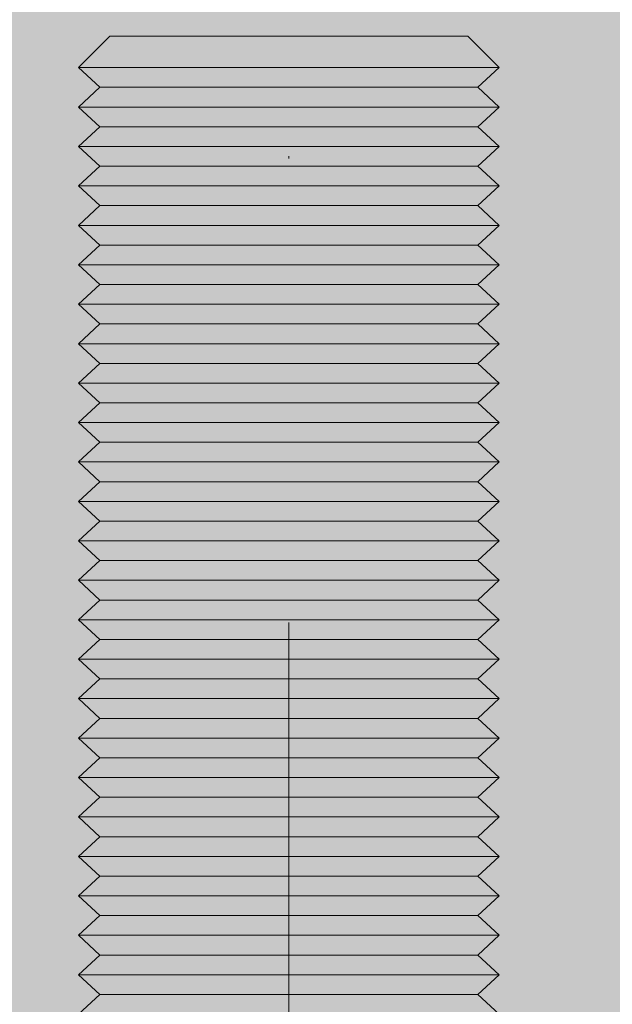
# Model space of a CAD drawing. Units: millimetres. Extents: x -10359 to 4498, y 11659 to 30190.
# Drawn here: x -9353 to -9330, y 18356 to 18394 of the extents above; entities that cross this region are included whole.
import ezdxf

# ---------------------------------------------------------------- set-up
doc = ezdxf.new("R2010")
doc.units = ezdxf.units.MM
doc.header["$MEASUREMENT"] = 0
doc.linetypes.add('Dot & Dashed', pattern=[67.027776, 31.75, -17.638889, 0, -17.638887])
doc.layers.add('2D Drafting - General_Pen_No__161', color=7, linetype='Continuous', lineweight=13, true_color=0x6a6a6a)
doc.layers.add('Interior - Furniture', color=7, linetype='Continuous')
doc.layers.add('Interior - Furniture _Pen_No__20', color=1, linetype='Continuous', lineweight=0)

# ---------------------------------------------------------------- blocks, each defined once
blk = doc.blocks.new('V10 Bolt Object[3]', base_point=(-9342.554, 18306.998))
at = {"layer": 'Interior - Furniture _Pen_No__20', "color": 1, "linetype": 'Dot & Dashed', "lineweight": 0}
blk.add_line((-9342.554, 18271.818), (-9342.554, 18417.998), dxfattribs=at)
at = {"layer": 'Interior - Furniture _Pen_No__20', "color": 1, "linetype": 'Continuous', "lineweight": 0}
for p, q in [((-9349.354, 18392.998), (-9350.554, 18391.798)), ((-9349.251, 18392.998), (-9349.354, 18392.998)), ((-9348.944, 18392.998), (-9349.251, 18392.998)), ((-9348.443, 18392.998), (-9348.944, 18392.998)), ((-9347.763, 18392.998), (-9348.443, 18392.998)), ((-9346.925, 18392.998), (-9347.763, 18392.998)), ((-9345.954, 18392.998), (-9346.925, 18392.998)), ((-9344.88, 18392.998), (-9345.954, 18392.998)), ((-9343.735, 18392.998), (-9344.88, 18392.998)), ((-9342.554, 18392.998), (-9343.735, 18392.998)), ((-9341.373, 18392.998), (-9342.554, 18392.998)), ((-9340.228, 18392.998), (-9341.373, 18392.998)), ((-9339.154, 18392.998), (-9340.228, 18392.998)), ((-9338.183, 18392.998), (-9339.154, 18392.998)), ((-9337.345, 18392.998), (-9338.183, 18392.998)), ((-9336.665, 18392.998), (-9337.345, 18392.998)), ((-9336.164, 18392.998), (-9336.665, 18392.998)), ((-9335.858, 18392.998), (-9336.164, 18392.998)), ((-9335.754, 18392.998), (-9335.858, 18392.998)), ((-9335.754, 18392.998), (-9334.554, 18391.798)), ((-9350.433, 18391.798), (-9350.554, 18391.798)), ((-9350.554, 18391.798), (-9349.742, 18391.048)), ((-9350.072, 18391.798), (-9350.433, 18391.798)), ((-9349.482, 18391.798), (-9350.072, 18391.798)), ((-9348.683, 18391.798), (-9349.482, 18391.798)), ((-9347.697, 18391.798), (-9348.683, 18391.798)), ((-9346.554, 18391.798), (-9347.697, 18391.798)), ((-9345.29, 18391.798), (-9346.554, 18391.798)), ((-9343.943, 18391.798), (-9345.29, 18391.798)), ((-9342.554, 18391.798), (-9343.943, 18391.798)), ((-9341.165, 18391.798), (-9342.554, 18391.798)), ((-9339.818, 18391.798), (-9341.165, 18391.798)), ((-9338.554, 18391.798), (-9339.818, 18391.798)), ((-9337.412, 18391.798), (-9338.554, 18391.798)), ((-9336.426, 18391.798), (-9337.412, 18391.798)), ((-9335.626, 18391.798), (-9336.426, 18391.798)), ((-9335.037, 18391.798), (-9335.626, 18391.798)), ((-9334.554, 18391.798), (-9335.366, 18391.048)), ((-9334.676, 18391.798), (-9335.037, 18391.798)), ((-9334.554, 18391.798), (-9334.676, 18391.798)), ((-9349.742, 18391.048), (-9350.554, 18390.298)), ((-9349.633, 18391.048), (-9349.742, 18391.048)), ((-9349.309, 18391.048), (-9349.633, 18391.048)), ((-9348.779, 18391.048), (-9349.309, 18391.048)), ((-9348.061, 18391.048), (-9348.779, 18391.048)), ((-9347.175, 18391.048), (-9348.061, 18391.048)), ((-9346.148, 18391.048), (-9347.175, 18391.048)), ((-9345.013, 18391.048), (-9346.148, 18391.048)), ((-9343.802, 18391.048), (-9345.013, 18391.048)), ((-9342.554, 18391.048), (-9343.802, 18391.048)), ((-9341.306, 18391.048), (-9342.554, 18391.048)), ((-9340.096, 18391.048), (-9341.306, 18391.048)), ((-9338.96, 18391.048), (-9340.096, 18391.048)), ((-9337.934, 18391.048), (-9338.96, 18391.048)), ((-9337.048, 18391.048), (-9337.934, 18391.048)), ((-9336.329, 18391.048), (-9337.048, 18391.048)), ((-9335.8, 18391.048), (-9336.329, 18391.048)), ((-9335.475, 18391.048), (-9335.8, 18391.048)), ((-9335.366, 18391.048), (-9335.475, 18391.048)), ((-9335.366, 18391.048), (-9334.554, 18390.298)), ((-9350.433, 18390.298), (-9350.554, 18390.298)), ((-9350.554, 18390.298), (-9349.742, 18389.548)), ((-9350.072, 18390.298), (-9350.433, 18390.298)), ((-9349.482, 18390.298), (-9350.072, 18390.298)), ((-9348.683, 18390.298), (-9349.482, 18390.298)), ((-9347.697, 18390.298), (-9348.683, 18390.298)), ((-9346.554, 18390.298), (-9347.697, 18390.298)), ((-9345.29, 18390.298), (-9346.554, 18390.298)), ((-9343.943, 18390.298), (-9345.29, 18390.298)), ((-9342.554, 18390.298), (-9343.943, 18390.298)), ((-9341.165, 18390.298), (-9342.554, 18390.298)), ((-9339.818, 18390.298), (-9341.165, 18390.298)), ((-9338.554, 18390.298), (-9339.818, 18390.298)), ((-9337.412, 18390.298), (-9338.554, 18390.298)), ((-9336.426, 18390.298), (-9337.412, 18390.298)), ((-9335.626, 18390.298), (-9336.426, 18390.298)), ((-9335.037, 18390.298), (-9335.626, 18390.298)), ((-9334.554, 18390.298), (-9335.366, 18389.548)), ((-9334.676, 18390.298), (-9335.037, 18390.298)), ((-9334.554, 18390.298), (-9334.676, 18390.298)), ((-9349.742, 18389.548), (-9350.554, 18388.798)), ((-9349.633, 18389.548), (-9349.742, 18389.548)), ((-9349.309, 18389.548), (-9349.633, 18389.548)), ((-9348.779, 18389.548), (-9349.309, 18389.548)), ((-9348.061, 18389.548), (-9348.779, 18389.548)), ((-9347.175, 18389.548), (-9348.061, 18389.548)), ((-9346.148, 18389.548), (-9347.175, 18389.548)), ((-9345.013, 18389.548), (-9346.148, 18389.548)), ((-9343.802, 18389.548), (-9345.013, 18389.548)), ((-9342.554, 18389.548), (-9343.802, 18389.548)), ((-9341.306, 18389.548), (-9342.554, 18389.548)), ((-9340.096, 18389.548), (-9341.306, 18389.548)), ((-9338.96, 18389.548), (-9340.096, 18389.548)), ((-9337.934, 18389.548), (-9338.96, 18389.548)), ((-9337.048, 18389.548), (-9337.934, 18389.548)), ((-9336.329, 18389.548), (-9337.048, 18389.548)), ((-9335.8, 18389.548), (-9336.329, 18389.548)), ((-9335.475, 18389.548), (-9335.8, 18389.548)), ((-9335.366, 18389.548), (-9335.475, 18389.548)), ((-9335.366, 18389.548), (-9334.554, 18388.798)), ((-9350.433, 18388.798), (-9350.554, 18388.798)), ((-9350.554, 18388.798), (-9349.742, 18388.048)), ((-9350.072, 18388.798), (-9350.433, 18388.798)), ((-9349.482, 18388.798), (-9350.072, 18388.798)), ((-9348.683, 18388.798), (-9349.482, 18388.798)), ((-9347.697, 18388.798), (-9348.683, 18388.798)), ((-9346.554, 18388.798), (-9347.697, 18388.798)), ((-9345.29, 18388.798), (-9346.554, 18388.798)), ((-9343.943, 18388.798), (-9345.29, 18388.798)), ((-9342.554, 18388.798), (-9343.943, 18388.798)), ((-9341.165, 18388.798), (-9342.554, 18388.798)), ((-9339.818, 18388.798), (-9341.165, 18388.798)), ((-9338.554, 18388.798), (-9339.818, 18388.798)), ((-9337.412, 18388.798), (-9338.554, 18388.798)), ((-9336.426, 18388.798), (-9337.412, 18388.798)), ((-9335.626, 18388.798), (-9336.426, 18388.798)), ((-9335.037, 18388.798), (-9335.626, 18388.798)), ((-9334.554, 18388.798), (-9335.366, 18388.048)), ((-9334.676, 18388.798), (-9335.037, 18388.798)), ((-9334.554, 18388.798), (-9334.676, 18388.798)), ((-9349.742, 18388.048), (-9350.554, 18387.298)), ((-9349.633, 18388.048), (-9349.742, 18388.048)), ((-9349.309, 18388.048), (-9349.633, 18388.048)), ((-9348.779, 18388.048), (-9349.309, 18388.048)), ((-9348.061, 18388.048), (-9348.779, 18388.048)), ((-9347.175, 18388.048), (-9348.061, 18388.048)), ((-9346.148, 18388.048), (-9347.175, 18388.048)), ((-9345.013, 18388.048), (-9346.148, 18388.048)), ((-9343.802, 18388.048), (-9345.013, 18388.048)), ((-9342.554, 18388.048), (-9343.802, 18388.048)), ((-9341.306, 18388.048), (-9342.554, 18388.048)), ((-9340.096, 18388.048), (-9341.306, 18388.048)), ((-9338.96, 18388.048), (-9340.096, 18388.048)), ((-9337.934, 18388.048), (-9338.96, 18388.048)), ((-9337.048, 18388.048), (-9337.934, 18388.048)), ((-9336.329, 18388.048), (-9337.048, 18388.048)), ((-9335.8, 18388.048), (-9336.329, 18388.048)), ((-9335.475, 18388.048), (-9335.8, 18388.048)), ((-9335.366, 18388.048), (-9335.475, 18388.048)), ((-9335.366, 18388.048), (-9334.554, 18387.298)), ((-9350.433, 18387.298), (-9350.554, 18387.298)), ((-9350.554, 18387.298), (-9349.742, 18386.548)), ((-9350.072, 18387.298), (-9350.433, 18387.298)), ((-9349.482, 18387.298), (-9350.072, 18387.298)), ((-9348.683, 18387.298), (-9349.482, 18387.298)), ((-9347.697, 18387.298), (-9348.683, 18387.298)), ((-9346.554, 18387.298), (-9347.697, 18387.298)), ((-9345.29, 18387.298), (-9346.554, 18387.298)), ((-9343.943, 18387.298), (-9345.29, 18387.298)), ((-9342.554, 18387.298), (-9343.943, 18387.298)), ((-9341.165, 18387.298), (-9342.554, 18387.298)), ((-9339.818, 18387.298), (-9341.165, 18387.298)), ((-9338.554, 18387.298), (-9339.818, 18387.298)), ((-9337.412, 18387.298), (-9338.554, 18387.298)), ((-9336.426, 18387.298), (-9337.412, 18387.298)), ((-9335.626, 18387.298), (-9336.426, 18387.298)), ((-9335.037, 18387.298), (-9335.626, 18387.298)), ((-9334.554, 18387.298), (-9335.366, 18386.548)), ((-9334.676, 18387.298), (-9335.037, 18387.298)), ((-9334.554, 18387.298), (-9334.676, 18387.298)), ((-9349.742, 18386.548), (-9350.554, 18385.798)), ((-9349.633, 18386.548), (-9349.742, 18386.548)), ((-9349.309, 18386.548), (-9349.633, 18386.548)), ((-9348.779, 18386.548), (-9349.309, 18386.548)), ((-9348.061, 18386.548), (-9348.779, 18386.548)), ((-9347.175, 18386.548), (-9348.061, 18386.548)), ((-9346.148, 18386.548), (-9347.175, 18386.548)), ((-9345.013, 18386.548), (-9346.148, 18386.548)), ((-9343.802, 18386.548), (-9345.013, 18386.548)), ((-9342.554, 18386.548), (-9343.802, 18386.548)), ((-9341.306, 18386.548), (-9342.554, 18386.548)), ((-9340.096, 18386.548), (-9341.306, 18386.548)), ((-9338.96, 18386.548), (-9340.096, 18386.548)), ((-9337.934, 18386.548), (-9338.96, 18386.548)), ((-9337.048, 18386.548), (-9337.934, 18386.548)), ((-9336.329, 18386.548), (-9337.048, 18386.548)), ((-9335.8, 18386.548), (-9336.329, 18386.548)), ((-9335.475, 18386.548), (-9335.8, 18386.548)), ((-9335.366, 18386.548), (-9335.475, 18386.548)), ((-9335.366, 18386.548), (-9334.554, 18385.798)), ((-9350.433, 18385.798), (-9350.554, 18385.798)), ((-9350.554, 18385.798), (-9349.742, 18385.048)), ((-9350.072, 18385.798), (-9350.433, 18385.798)), ((-9349.482, 18385.798), (-9350.072, 18385.798)), ((-9348.683, 18385.798), (-9349.482, 18385.798)), ((-9347.697, 18385.798), (-9348.683, 18385.798)), ((-9346.554, 18385.798), (-9347.697, 18385.798)), ((-9345.29, 18385.798), (-9346.554, 18385.798)), ((-9343.943, 18385.798), (-9345.29, 18385.798)), ((-9342.554, 18385.798), (-9343.943, 18385.798)), ((-9341.165, 18385.798), (-9342.554, 18385.798)), ((-9339.818, 18385.798), (-9341.165, 18385.798)), ((-9338.554, 18385.798), (-9339.818, 18385.798)), ((-9337.412, 18385.798), (-9338.554, 18385.798)), ((-9336.426, 18385.798), (-9337.412, 18385.798)), ((-9335.626, 18385.798), (-9336.426, 18385.798)), ((-9335.037, 18385.798), (-9335.626, 18385.798)), ((-9334.554, 18385.798), (-9335.366, 18385.048)), ((-9334.676, 18385.798), (-9335.037, 18385.798)), ((-9334.554, 18385.798), (-9334.676, 18385.798)), ((-9349.742, 18385.048), (-9350.554, 18384.298)), ((-9349.633, 18385.048), (-9349.742, 18385.048)), ((-9349.309, 18385.048), (-9349.633, 18385.048)), ((-9348.779, 18385.048), (-9349.309, 18385.048)), ((-9348.061, 18385.048), (-9348.779, 18385.048)), ((-9347.175, 18385.048), (-9348.061, 18385.048)), ((-9346.148, 18385.048), (-9347.175, 18385.048)), ((-9345.013, 18385.048), (-9346.148, 18385.048)), ((-9343.802, 18385.048), (-9345.013, 18385.048)), ((-9342.554, 18385.048), (-9343.802, 18385.048)), ((-9341.306, 18385.048), (-9342.554, 18385.048)), ((-9340.096, 18385.048), (-9341.306, 18385.048)), ((-9338.96, 18385.048), (-9340.096, 18385.048)), ((-9337.934, 18385.048), (-9338.96, 18385.048)), ((-9337.048, 18385.048), (-9337.934, 18385.048)), ((-9336.329, 18385.048), (-9337.048, 18385.048)), ((-9335.8, 18385.048), (-9336.329, 18385.048)), ((-9335.475, 18385.048), (-9335.8, 18385.048)), ((-9335.366, 18385.048), (-9335.475, 18385.048)), ((-9335.366, 18385.048), (-9334.554, 18384.298)), ((-9350.433, 18384.298), (-9350.554, 18384.298)), ((-9350.554, 18384.298), (-9349.742, 18383.548)), ((-9350.072, 18384.298), (-9350.433, 18384.298)), ((-9349.482, 18384.298), (-9350.072, 18384.298)), ((-9348.683, 18384.298), (-9349.482, 18384.298)), ((-9347.697, 18384.298), (-9348.683, 18384.298)), ((-9346.554, 18384.298), (-9347.697, 18384.298)), ((-9345.29, 18384.298), (-9346.554, 18384.298)), ((-9343.943, 18384.298), (-9345.29, 18384.298)), ((-9342.554, 18384.298), (-9343.943, 18384.298)), ((-9341.165, 18384.298), (-9342.554, 18384.298)), ((-9339.818, 18384.298), (-9341.165, 18384.298)), ((-9338.554, 18384.298), (-9339.818, 18384.298)), ((-9337.412, 18384.298), (-9338.554, 18384.298)), ((-9336.426, 18384.298), (-9337.412, 18384.298)), ((-9335.626, 18384.298), (-9336.426, 18384.298)), ((-9335.037, 18384.298), (-9335.626, 18384.298)), ((-9334.554, 18384.298), (-9335.366, 18383.548)), ((-9334.676, 18384.298), (-9335.037, 18384.298)), ((-9334.554, 18384.298), (-9334.676, 18384.298)), ((-9349.742, 18383.548), (-9350.554, 18382.798)), ((-9349.633, 18383.548), (-9349.742, 18383.548)), ((-9349.309, 18383.548), (-9349.633, 18383.548)), ((-9348.779, 18383.548), (-9349.309, 18383.548)), ((-9348.061, 18383.548), (-9348.779, 18383.548)), ((-9347.175, 18383.548), (-9348.061, 18383.548)), ((-9346.148, 18383.548), (-9347.175, 18383.548)), ((-9345.013, 18383.548), (-9346.148, 18383.548)), ((-9343.802, 18383.548), (-9345.013, 18383.548)), ((-9342.554, 18383.548), (-9343.802, 18383.548)), ((-9341.306, 18383.548), (-9342.554, 18383.548)), ((-9340.096, 18383.548), (-9341.306, 18383.548)), ((-9338.96, 18383.548), (-9340.096, 18383.548)), ((-9337.934, 18383.548), (-9338.96, 18383.548)), ((-9337.048, 18383.548), (-9337.934, 18383.548)), ((-9336.329, 18383.548), (-9337.048, 18383.548)), ((-9335.8, 18383.548), (-9336.329, 18383.548)), ((-9335.475, 18383.548), (-9335.8, 18383.548)), ((-9335.366, 18383.548), (-9335.475, 18383.548)), ((-9335.366, 18383.548), (-9334.554, 18382.798)), ((-9350.433, 18382.798), (-9350.554, 18382.798)), ((-9350.554, 18382.798), (-9349.742, 18382.048)), ((-9350.072, 18382.798), (-9350.433, 18382.798)), ((-9349.482, 18382.798), (-9350.072, 18382.798)), ((-9348.683, 18382.798), (-9349.482, 18382.798)), ((-9347.697, 18382.798), (-9348.683, 18382.798)), ((-9346.554, 18382.798), (-9347.697, 18382.798)), ((-9345.29, 18382.798), (-9346.554, 18382.798)), ((-9343.943, 18382.798), (-9345.29, 18382.798)), ((-9342.554, 18382.798), (-9343.943, 18382.798)), ((-9341.165, 18382.798), (-9342.554, 18382.798)), ((-9339.818, 18382.798), (-9341.165, 18382.798)), ((-9338.554, 18382.798), (-9339.818, 18382.798)), ((-9337.412, 18382.798), (-9338.554, 18382.798)), ((-9336.426, 18382.798), (-9337.412, 18382.798)), ((-9335.626, 18382.798), (-9336.426, 18382.798)), ((-9335.037, 18382.798), (-9335.626, 18382.798)), ((-9334.554, 18382.798), (-9335.366, 18382.048)), ((-9334.676, 18382.798), (-9335.037, 18382.798)), ((-9334.554, 18382.798), (-9334.676, 18382.798)), ((-9349.742, 18382.048), (-9350.554, 18381.298)), ((-9349.633, 18382.048), (-9349.742, 18382.048)), ((-9349.309, 18382.048), (-9349.633, 18382.048)), ((-9348.779, 18382.048), (-9349.309, 18382.048)), ((-9348.061, 18382.048), (-9348.779, 18382.048)), ((-9347.175, 18382.048), (-9348.061, 18382.048)), ((-9346.148, 18382.048), (-9347.175, 18382.048)), ((-9345.013, 18382.048), (-9346.148, 18382.048)), ((-9343.802, 18382.048), (-9345.013, 18382.048)), ((-9342.554, 18382.048), (-9343.802, 18382.048)), ((-9341.306, 18382.048), (-9342.554, 18382.048)), ((-9340.096, 18382.048), (-9341.306, 18382.048)), ((-9338.96, 18382.048), (-9340.096, 18382.048)), ((-9337.934, 18382.048), (-9338.96, 18382.048)), ((-9337.048, 18382.048), (-9337.934, 18382.048)), ((-9336.329, 18382.048), (-9337.048, 18382.048)), ((-9335.8, 18382.048), (-9336.329, 18382.048)), ((-9335.475, 18382.048), (-9335.8, 18382.048)), ((-9335.366, 18382.048), (-9335.475, 18382.048)), ((-9335.366, 18382.048), (-9334.554, 18381.298)), ((-9350.433, 18381.298), (-9350.554, 18381.298)), ((-9350.554, 18381.298), (-9349.742, 18380.548)), ((-9350.072, 18381.298), (-9350.433, 18381.298)), ((-9349.482, 18381.298), (-9350.072, 18381.298)), ((-9348.683, 18381.298), (-9349.482, 18381.298)), ((-9347.697, 18381.298), (-9348.683, 18381.298)), ((-9346.554, 18381.298), (-9347.697, 18381.298)), ((-9345.29, 18381.298), (-9346.554, 18381.298)), ((-9343.943, 18381.298), (-9345.29, 18381.298)), ((-9342.554, 18381.298), (-9343.943, 18381.298)), ((-9341.165, 18381.298), (-9342.554, 18381.298)), ((-9339.818, 18381.298), (-9341.165, 18381.298)), ((-9338.554, 18381.298), (-9339.818, 18381.298)), ((-9337.412, 18381.298), (-9338.554, 18381.298)), ((-9336.426, 18381.298), (-9337.412, 18381.298)), ((-9335.626, 18381.298), (-9336.426, 18381.298)), ((-9335.037, 18381.298), (-9335.626, 18381.298)), ((-9334.554, 18381.298), (-9335.366, 18380.548)), ((-9334.676, 18381.298), (-9335.037, 18381.298)), ((-9334.554, 18381.298), (-9334.676, 18381.298)), ((-9349.742, 18380.548), (-9350.554, 18379.798)), ((-9349.633, 18380.548), (-9349.742, 18380.548)), ((-9349.309, 18380.548), (-9349.633, 18380.548)), ((-9348.779, 18380.548), (-9349.309, 18380.548)), ((-9348.061, 18380.548), (-9348.779, 18380.548)), ((-9347.175, 18380.548), (-9348.061, 18380.548)), ((-9346.148, 18380.548), (-9347.175, 18380.548)), ((-9345.013, 18380.548), (-9346.148, 18380.548)), ((-9343.802, 18380.548), (-9345.013, 18380.548)), ((-9342.554, 18380.548), (-9343.802, 18380.548)), ((-9341.306, 18380.548), (-9342.554, 18380.548)), ((-9340.096, 18380.548), (-9341.306, 18380.548)), ((-9338.96, 18380.548), (-9340.096, 18380.548)), ((-9337.934, 18380.548), (-9338.96, 18380.548)), ((-9337.048, 18380.548), (-9337.934, 18380.548)), ((-9336.329, 18380.548), (-9337.048, 18380.548)), ((-9335.8, 18380.548), (-9336.329, 18380.548)), ((-9335.475, 18380.548), (-9335.8, 18380.548)), ((-9335.366, 18380.548), (-9335.475, 18380.548)), ((-9335.366, 18380.548), (-9334.554, 18379.798)), ((-9350.433, 18379.798), (-9350.554, 18379.798)), ((-9350.554, 18379.798), (-9349.742, 18379.048)), ((-9350.072, 18379.798), (-9350.433, 18379.798)), ((-9349.482, 18379.798), (-9350.072, 18379.798)), ((-9348.683, 18379.798), (-9349.482, 18379.798)), ((-9347.697, 18379.798), (-9348.683, 18379.798)), ((-9346.554, 18379.798), (-9347.697, 18379.798)), ((-9345.29, 18379.798), (-9346.554, 18379.798)), ((-9343.943, 18379.798), (-9345.29, 18379.798)), ((-9342.554, 18379.798), (-9343.943, 18379.798)), ((-9341.165, 18379.798), (-9342.554, 18379.798)), ((-9339.818, 18379.798), (-9341.165, 18379.798)), ((-9338.554, 18379.798), (-9339.818, 18379.798)), ((-9337.412, 18379.798), (-9338.554, 18379.798)), ((-9336.426, 18379.798), (-9337.412, 18379.798)), ((-9335.626, 18379.798), (-9336.426, 18379.798)), ((-9335.037, 18379.798), (-9335.626, 18379.798)), ((-9334.554, 18379.798), (-9335.366, 18379.048)), ((-9334.676, 18379.798), (-9335.037, 18379.798)), ((-9334.554, 18379.798), (-9334.676, 18379.798)), ((-9349.742, 18379.048), (-9350.554, 18378.298)), ((-9349.633, 18379.048), (-9349.742, 18379.048)), ((-9349.309, 18379.048), (-9349.633, 18379.048)), ((-9348.779, 18379.048), (-9349.309, 18379.048)), ((-9348.061, 18379.048), (-9348.779, 18379.048)), ((-9347.175, 18379.048), (-9348.061, 18379.048)), ((-9346.148, 18379.048), (-9347.175, 18379.048)), ((-9345.013, 18379.048), (-9346.148, 18379.048)), ((-9343.802, 18379.048), (-9345.013, 18379.048)), ((-9342.554, 18379.048), (-9343.802, 18379.048)), ((-9341.306, 18379.048), (-9342.554, 18379.048)), ((-9340.096, 18379.048), (-9341.306, 18379.048)), ((-9338.96, 18379.048), (-9340.096, 18379.048)), ((-9337.934, 18379.048), (-9338.96, 18379.048)), ((-9337.048, 18379.048), (-9337.934, 18379.048)), ((-9336.329, 18379.048), (-9337.048, 18379.048)), ((-9335.8, 18379.048), (-9336.329, 18379.048)), ((-9335.475, 18379.048), (-9335.8, 18379.048)), ((-9335.366, 18379.048), (-9335.475, 18379.048)), ((-9335.366, 18379.048), (-9334.554, 18378.298)), ((-9350.433, 18378.298), (-9350.554, 18378.298)), ((-9350.554, 18378.298), (-9349.742, 18377.548)), ((-9350.072, 18378.298), (-9350.433, 18378.298)), ((-9349.482, 18378.298), (-9350.072, 18378.298)), ((-9348.683, 18378.298), (-9349.482, 18378.298)), ((-9347.697, 18378.298), (-9348.683, 18378.298)), ((-9346.554, 18378.298), (-9347.697, 18378.298)), ((-9345.29, 18378.298), (-9346.554, 18378.298)), ((-9343.943, 18378.298), (-9345.29, 18378.298)), ((-9342.554, 18378.298), (-9343.943, 18378.298)), ((-9341.165, 18378.298), (-9342.554, 18378.298)), ((-9339.818, 18378.298), (-9341.165, 18378.298)), ((-9338.554, 18378.298), (-9339.818, 18378.298)), ((-9337.412, 18378.298), (-9338.554, 18378.298)), ((-9336.426, 18378.298), (-9337.412, 18378.298)), ((-9335.626, 18378.298), (-9336.426, 18378.298)), ((-9335.037, 18378.298), (-9335.626, 18378.298)), ((-9334.554, 18378.298), (-9335.366, 18377.548)), ((-9334.676, 18378.298), (-9335.037, 18378.298)), ((-9334.554, 18378.298), (-9334.676, 18378.298)), ((-9349.742, 18377.548), (-9350.554, 18376.798)), ((-9349.633, 18377.548), (-9349.742, 18377.548)), ((-9349.309, 18377.548), (-9349.633, 18377.548)), ((-9348.779, 18377.548), (-9349.309, 18377.548)), ((-9348.061, 18377.548), (-9348.779, 18377.548)), ((-9347.175, 18377.548), (-9348.061, 18377.548)), ((-9346.148, 18377.548), (-9347.175, 18377.548)), ((-9345.013, 18377.548), (-9346.148, 18377.548)), ((-9343.802, 18377.548), (-9345.013, 18377.548)), ((-9342.554, 18377.548), (-9343.802, 18377.548)), ((-9341.306, 18377.548), (-9342.554, 18377.548)), ((-9340.096, 18377.548), (-9341.306, 18377.548)), ((-9338.96, 18377.548), (-9340.096, 18377.548)), ((-9337.934, 18377.548), (-9338.96, 18377.548)), ((-9337.048, 18377.548), (-9337.934, 18377.548)), ((-9336.329, 18377.548), (-9337.048, 18377.548)), ((-9335.8, 18377.548), (-9336.329, 18377.548)), ((-9335.475, 18377.548), (-9335.8, 18377.548)), ((-9335.366, 18377.548), (-9335.475, 18377.548)), ((-9335.366, 18377.548), (-9334.554, 18376.798)), ((-9350.433, 18376.798), (-9350.554, 18376.798)), ((-9350.554, 18376.798), (-9349.742, 18376.048)), ((-9350.072, 18376.798), (-9350.433, 18376.798)), ((-9349.482, 18376.798), (-9350.072, 18376.798)), ((-9348.683, 18376.798), (-9349.482, 18376.798)), ((-9347.697, 18376.798), (-9348.683, 18376.798)), ((-9346.554, 18376.798), (-9347.697, 18376.798)), ((-9345.29, 18376.798), (-9346.554, 18376.798)), ((-9343.943, 18376.798), (-9345.29, 18376.798)), ((-9342.554, 18376.798), (-9343.943, 18376.798)), ((-9341.165, 18376.798), (-9342.554, 18376.798)), ((-9339.818, 18376.798), (-9341.165, 18376.798)), ((-9338.554, 18376.798), (-9339.818, 18376.798)), ((-9337.412, 18376.798), (-9338.554, 18376.798)), ((-9336.426, 18376.798), (-9337.412, 18376.798)), ((-9335.626, 18376.798), (-9336.426, 18376.798)), ((-9335.037, 18376.798), (-9335.626, 18376.798)), ((-9334.554, 18376.798), (-9335.366, 18376.048)), ((-9334.676, 18376.798), (-9335.037, 18376.798)), ((-9334.554, 18376.798), (-9334.676, 18376.798)), ((-9349.742, 18376.048), (-9350.554, 18375.298)), ((-9349.633, 18376.048), (-9349.742, 18376.048)), ((-9349.309, 18376.048), (-9349.633, 18376.048)), ((-9348.779, 18376.048), (-9349.309, 18376.048)), ((-9348.061, 18376.048), (-9348.779, 18376.048)), ((-9347.175, 18376.048), (-9348.061, 18376.048)), ((-9346.148, 18376.048), (-9347.175, 18376.048)), ((-9345.013, 18376.048), (-9346.148, 18376.048)), ((-9343.802, 18376.048), (-9345.013, 18376.048)), ((-9342.554, 18376.048), (-9343.802, 18376.048)), ((-9341.306, 18376.048), (-9342.554, 18376.048)), ((-9340.096, 18376.048), (-9341.306, 18376.048)), ((-9338.96, 18376.048), (-9340.096, 18376.048)), ((-9337.934, 18376.048), (-9338.96, 18376.048)), ((-9337.048, 18376.048), (-9337.934, 18376.048)), ((-9336.329, 18376.048), (-9337.048, 18376.048)), ((-9335.8, 18376.048), (-9336.329, 18376.048)), ((-9335.475, 18376.048), (-9335.8, 18376.048)), ((-9335.366, 18376.048), (-9335.475, 18376.048)), ((-9335.366, 18376.048), (-9334.554, 18375.298)), ((-9350.433, 18375.298), (-9350.554, 18375.298)), ((-9350.554, 18375.298), (-9349.742, 18374.548)), ((-9350.072, 18375.298), (-9350.433, 18375.298)), ((-9349.482, 18375.298), (-9350.072, 18375.298)), ((-9348.683, 18375.298), (-9349.482, 18375.298)), ((-9347.697, 18375.298), (-9348.683, 18375.298)), ((-9346.554, 18375.298), (-9347.697, 18375.298)), ((-9345.29, 18375.298), (-9346.554, 18375.298)), ((-9343.943, 18375.298), (-9345.29, 18375.298)), ((-9342.554, 18375.298), (-9343.943, 18375.298)), ((-9341.165, 18375.298), (-9342.554, 18375.298)), ((-9339.818, 18375.298), (-9341.165, 18375.298)), ((-9338.554, 18375.298), (-9339.818, 18375.298)), ((-9337.412, 18375.298), (-9338.554, 18375.298)), ((-9336.426, 18375.298), (-9337.412, 18375.298)), ((-9335.626, 18375.298), (-9336.426, 18375.298)), ((-9335.037, 18375.298), (-9335.626, 18375.298)), ((-9334.554, 18375.298), (-9335.366, 18374.548)), ((-9334.676, 18375.298), (-9335.037, 18375.298)), ((-9334.554, 18375.298), (-9334.676, 18375.298)), ((-9349.742, 18374.548), (-9350.554, 18373.798)), ((-9349.633, 18374.548), (-9349.742, 18374.548)), ((-9349.309, 18374.548), (-9349.633, 18374.548)), ((-9348.779, 18374.548), (-9349.309, 18374.548)), ((-9348.061, 18374.548), (-9348.779, 18374.548)), ((-9347.175, 18374.548), (-9348.061, 18374.548)), ((-9346.148, 18374.548), (-9347.175, 18374.548)), ((-9345.013, 18374.548), (-9346.148, 18374.548)), ((-9343.802, 18374.548), (-9345.013, 18374.548)), ((-9342.554, 18374.548), (-9343.802, 18374.548)), ((-9341.306, 18374.548), (-9342.554, 18374.548)), ((-9340.096, 18374.548), (-9341.306, 18374.548)), ((-9338.96, 18374.548), (-9340.096, 18374.548)), ((-9337.934, 18374.548), (-9338.96, 18374.548)), ((-9337.048, 18374.548), (-9337.934, 18374.548)), ((-9336.329, 18374.548), (-9337.048, 18374.548)), ((-9335.8, 18374.548), (-9336.329, 18374.548)), ((-9335.475, 18374.548), (-9335.8, 18374.548)), ((-9335.366, 18374.548), (-9335.475, 18374.548)), ((-9335.366, 18374.548), (-9334.554, 18373.798)), ((-9350.433, 18373.798), (-9350.554, 18373.798)), ((-9350.554, 18373.798), (-9349.742, 18373.048)), ((-9350.072, 18373.798), (-9350.433, 18373.798)), ((-9349.482, 18373.798), (-9350.072, 18373.798)), ((-9348.683, 18373.798), (-9349.482, 18373.798)), ((-9347.697, 18373.798), (-9348.683, 18373.798)), ((-9346.554, 18373.798), (-9347.697, 18373.798)), ((-9345.29, 18373.798), (-9346.554, 18373.798)), ((-9343.943, 18373.798), (-9345.29, 18373.798)), ((-9342.554, 18373.798), (-9343.943, 18373.798)), ((-9341.165, 18373.798), (-9342.554, 18373.798)), ((-9339.818, 18373.798), (-9341.165, 18373.798)), ((-9338.554, 18373.798), (-9339.818, 18373.798)), ((-9337.412, 18373.798), (-9338.554, 18373.798)), ((-9336.426, 18373.798), (-9337.412, 18373.798)), ((-9335.626, 18373.798), (-9336.426, 18373.798)), ((-9335.037, 18373.798), (-9335.626, 18373.798)), ((-9334.554, 18373.798), (-9335.366, 18373.048)), ((-9334.676, 18373.798), (-9335.037, 18373.798)), ((-9334.554, 18373.798), (-9334.676, 18373.798)), ((-9349.742, 18373.048), (-9350.554, 18372.298)), ((-9349.633, 18373.048), (-9349.742, 18373.048)), ((-9349.309, 18373.048), (-9349.633, 18373.048)), ((-9348.779, 18373.048), (-9349.309, 18373.048)), ((-9348.061, 18373.048), (-9348.779, 18373.048)), ((-9347.175, 18373.048), (-9348.061, 18373.048)), ((-9346.148, 18373.048), (-9347.175, 18373.048)), ((-9345.013, 18373.048), (-9346.148, 18373.048)), ((-9343.802, 18373.048), (-9345.013, 18373.048)), ((-9342.554, 18373.048), (-9343.802, 18373.048)), ((-9341.306, 18373.048), (-9342.554, 18373.048)), ((-9340.096, 18373.048), (-9341.306, 18373.048)), ((-9338.96, 18373.048), (-9340.096, 18373.048)), ((-9337.934, 18373.048), (-9338.96, 18373.048)), ((-9337.048, 18373.048), (-9337.934, 18373.048)), ((-9336.329, 18373.048), (-9337.048, 18373.048)), ((-9335.8, 18373.048), (-9336.329, 18373.048)), ((-9335.475, 18373.048), (-9335.8, 18373.048)), ((-9335.366, 18373.048), (-9335.475, 18373.048)), ((-9335.366, 18373.048), (-9334.554, 18372.298)), ((-9350.433, 18372.298), (-9350.554, 18372.298)), ((-9350.554, 18372.298), (-9349.742, 18371.548)), ((-9350.072, 18372.298), (-9350.433, 18372.298)), ((-9349.482, 18372.298), (-9350.072, 18372.298)), ((-9348.683, 18372.298), (-9349.482, 18372.298)), ((-9347.697, 18372.298), (-9348.683, 18372.298)), ((-9346.554, 18372.298), (-9347.697, 18372.298)), ((-9345.29, 18372.298), (-9346.554, 18372.298)), ((-9343.943, 18372.298), (-9345.29, 18372.298)), ((-9342.554, 18372.298), (-9343.943, 18372.298)), ((-9341.165, 18372.298), (-9342.554, 18372.298)), ((-9339.818, 18372.298), (-9341.165, 18372.298)), ((-9338.554, 18372.298), (-9339.818, 18372.298)), ((-9337.412, 18372.298), (-9338.554, 18372.298)), ((-9336.426, 18372.298), (-9337.412, 18372.298)), ((-9335.626, 18372.298), (-9336.426, 18372.298)), ((-9335.037, 18372.298), (-9335.626, 18372.298)), ((-9334.554, 18372.298), (-9335.366, 18371.548)), ((-9334.676, 18372.298), (-9335.037, 18372.298)), ((-9334.554, 18372.298), (-9334.676, 18372.298)), ((-9349.742, 18371.548), (-9350.554, 18370.798)), ((-9349.633, 18371.548), (-9349.742, 18371.548)), ((-9349.309, 18371.548), (-9349.633, 18371.548)), ((-9348.779, 18371.548), (-9349.309, 18371.548)), ((-9348.061, 18371.548), (-9348.779, 18371.548)), ((-9347.175, 18371.548), (-9348.061, 18371.548)), ((-9346.148, 18371.548), (-9347.175, 18371.548)), ((-9345.013, 18371.548), (-9346.148, 18371.548)), ((-9343.802, 18371.548), (-9345.013, 18371.548)), ((-9342.554, 18371.548), (-9343.802, 18371.548)), ((-9341.306, 18371.548), (-9342.554, 18371.548)), ((-9340.096, 18371.548), (-9341.306, 18371.548)), ((-9338.96, 18371.548), (-9340.096, 18371.548)), ((-9337.934, 18371.548), (-9338.96, 18371.548)), ((-9337.048, 18371.548), (-9337.934, 18371.548)), ((-9336.329, 18371.548), (-9337.048, 18371.548)), ((-9335.8, 18371.548), (-9336.329, 18371.548)), ((-9335.475, 18371.548), (-9335.8, 18371.548)), ((-9335.366, 18371.548), (-9335.475, 18371.548)), ((-9335.366, 18371.548), (-9334.554, 18370.798)), ((-9350.433, 18370.798), (-9350.554, 18370.798)), ((-9350.554, 18370.798), (-9349.742, 18370.048)), ((-9350.072, 18370.798), (-9350.433, 18370.798)), ((-9349.482, 18370.798), (-9350.072, 18370.798)), ((-9348.683, 18370.798), (-9349.482, 18370.798)), ((-9347.697, 18370.798), (-9348.683, 18370.798)), ((-9346.554, 18370.798), (-9347.697, 18370.798)), ((-9345.29, 18370.798), (-9346.554, 18370.798)), ((-9343.943, 18370.798), (-9345.29, 18370.798)), ((-9342.554, 18370.798), (-9343.943, 18370.798)), ((-9341.165, 18370.798), (-9342.554, 18370.798)), ((-9339.818, 18370.798), (-9341.165, 18370.798)), ((-9338.554, 18370.798), (-9339.818, 18370.798)), ((-9337.412, 18370.798), (-9338.554, 18370.798)), ((-9336.426, 18370.798), (-9337.412, 18370.798)), ((-9335.626, 18370.798), (-9336.426, 18370.798)), ((-9335.037, 18370.798), (-9335.626, 18370.798)), ((-9334.554, 18370.798), (-9335.366, 18370.048)), ((-9334.676, 18370.798), (-9335.037, 18370.798)), ((-9334.554, 18370.798), (-9334.676, 18370.798)), ((-9349.742, 18370.048), (-9350.554, 18369.298)), ((-9349.633, 18370.048), (-9349.742, 18370.048)), ((-9349.309, 18370.048), (-9349.633, 18370.048)), ((-9348.779, 18370.048), (-9349.309, 18370.048)), ((-9348.061, 18370.048), (-9348.779, 18370.048)), ((-9347.175, 18370.048), (-9348.061, 18370.048)), ((-9346.148, 18370.048), (-9347.175, 18370.048)), ((-9345.013, 18370.048), (-9346.148, 18370.048)), ((-9343.802, 18370.048), (-9345.013, 18370.048)), ((-9342.554, 18370.048), (-9343.802, 18370.048)), ((-9341.306, 18370.048), (-9342.554, 18370.048)), ((-9340.096, 18370.048), (-9341.306, 18370.048)), ((-9338.96, 18370.048), (-9340.096, 18370.048)), ((-9337.934, 18370.048), (-9338.96, 18370.048)), ((-9337.048, 18370.048), (-9337.934, 18370.048)), ((-9336.329, 18370.048), (-9337.048, 18370.048)), ((-9335.8, 18370.048), (-9336.329, 18370.048)), ((-9335.475, 18370.048), (-9335.8, 18370.048)), ((-9335.366, 18370.048), (-9335.475, 18370.048)), ((-9335.366, 18370.048), (-9334.554, 18369.298)), ((-9350.433, 18369.298), (-9350.554, 18369.298)), ((-9350.554, 18369.298), (-9349.742, 18368.548)), ((-9350.072, 18369.298), (-9350.433, 18369.298)), ((-9349.482, 18369.298), (-9350.072, 18369.298)), ((-9348.683, 18369.298), (-9349.482, 18369.298)), ((-9347.697, 18369.298), (-9348.683, 18369.298)), ((-9346.554, 18369.298), (-9347.697, 18369.298)), ((-9345.29, 18369.298), (-9346.554, 18369.298)), ((-9343.943, 18369.298), (-9345.29, 18369.298)), ((-9342.554, 18369.298), (-9343.943, 18369.298)), ((-9341.165, 18369.298), (-9342.554, 18369.298)), ((-9339.818, 18369.298), (-9341.165, 18369.298)), ((-9338.554, 18369.298), (-9339.818, 18369.298)), ((-9337.412, 18369.298), (-9338.554, 18369.298)), ((-9336.426, 18369.298), (-9337.412, 18369.298)), ((-9335.626, 18369.298), (-9336.426, 18369.298)), ((-9335.037, 18369.298), (-9335.626, 18369.298)), ((-9334.554, 18369.298), (-9335.366, 18368.548)), ((-9334.676, 18369.298), (-9335.037, 18369.298)), ((-9334.554, 18369.298), (-9334.676, 18369.298)), ((-9349.742, 18368.548), (-9350.554, 18367.798)), ((-9349.633, 18368.548), (-9349.742, 18368.548)), ((-9349.309, 18368.548), (-9349.633, 18368.548)), ((-9348.779, 18368.548), (-9349.309, 18368.548)), ((-9348.061, 18368.548), (-9348.779, 18368.548)), ((-9347.175, 18368.548), (-9348.061, 18368.548)), ((-9346.148, 18368.548), (-9347.175, 18368.548)), ((-9345.013, 18368.548), (-9346.148, 18368.548)), ((-9343.802, 18368.548), (-9345.013, 18368.548)), ((-9342.554, 18368.548), (-9343.802, 18368.548)), ((-9341.306, 18368.548), (-9342.554, 18368.548)), ((-9340.096, 18368.548), (-9341.306, 18368.548)), ((-9338.96, 18368.548), (-9340.096, 18368.548)), ((-9337.934, 18368.548), (-9338.96, 18368.548)), ((-9337.048, 18368.548), (-9337.934, 18368.548)), ((-9336.329, 18368.548), (-9337.048, 18368.548)), ((-9335.8, 18368.548), (-9336.329, 18368.548)), ((-9335.475, 18368.548), (-9335.8, 18368.548)), ((-9335.366, 18368.548), (-9335.475, 18368.548)), ((-9335.366, 18368.548), (-9334.554, 18367.798)), ((-9350.433, 18367.798), (-9350.554, 18367.798)), ((-9350.554, 18367.798), (-9349.742, 18367.048)), ((-9350.072, 18367.798), (-9350.433, 18367.798)), ((-9349.482, 18367.798), (-9350.072, 18367.798)), ((-9348.683, 18367.798), (-9349.482, 18367.798)), ((-9347.697, 18367.798), (-9348.683, 18367.798)), ((-9346.554, 18367.798), (-9347.697, 18367.798)), ((-9345.29, 18367.798), (-9346.554, 18367.798)), ((-9343.943, 18367.798), (-9345.29, 18367.798)), ((-9342.554, 18367.798), (-9343.943, 18367.798)), ((-9341.165, 18367.798), (-9342.554, 18367.798)), ((-9339.818, 18367.798), (-9341.165, 18367.798)), ((-9338.554, 18367.798), (-9339.818, 18367.798)), ((-9337.412, 18367.798), (-9338.554, 18367.798)), ((-9336.426, 18367.798), (-9337.412, 18367.798)), ((-9335.626, 18367.798), (-9336.426, 18367.798)), ((-9335.037, 18367.798), (-9335.626, 18367.798)), ((-9334.554, 18367.798), (-9335.366, 18367.048)), ((-9334.676, 18367.798), (-9335.037, 18367.798)), ((-9334.554, 18367.798), (-9334.676, 18367.798)), ((-9349.742, 18367.048), (-9350.554, 18366.298)), ((-9349.633, 18367.048), (-9349.742, 18367.048)), ((-9349.309, 18367.048), (-9349.633, 18367.048)), ((-9348.779, 18367.048), (-9349.309, 18367.048)), ((-9348.061, 18367.048), (-9348.779, 18367.048)), ((-9347.175, 18367.048), (-9348.061, 18367.048)), ((-9346.148, 18367.048), (-9347.175, 18367.048)), ((-9345.013, 18367.048), (-9346.148, 18367.048)), ((-9343.802, 18367.048), (-9345.013, 18367.048)), ((-9342.554, 18367.048), (-9343.802, 18367.048)), ((-9341.306, 18367.048), (-9342.554, 18367.048)), ((-9340.096, 18367.048), (-9341.306, 18367.048)), ((-9338.96, 18367.048), (-9340.096, 18367.048)), ((-9337.934, 18367.048), (-9338.96, 18367.048)), ((-9337.048, 18367.048), (-9337.934, 18367.048)), ((-9336.329, 18367.048), (-9337.048, 18367.048)), ((-9335.8, 18367.048), (-9336.329, 18367.048)), ((-9335.475, 18367.048), (-9335.8, 18367.048)), ((-9335.366, 18367.048), (-9335.475, 18367.048)), ((-9335.366, 18367.048), (-9334.554, 18366.298)), ((-9350.433, 18366.298), (-9350.554, 18366.298)), ((-9350.554, 18366.298), (-9349.742, 18365.548)), ((-9350.072, 18366.298), (-9350.433, 18366.298)), ((-9349.482, 18366.298), (-9350.072, 18366.298)), ((-9348.683, 18366.298), (-9349.482, 18366.298)), ((-9347.697, 18366.298), (-9348.683, 18366.298)), ((-9346.554, 18366.298), (-9347.697, 18366.298)), ((-9345.29, 18366.298), (-9346.554, 18366.298)), ((-9343.943, 18366.298), (-9345.29, 18366.298)), ((-9342.554, 18366.298), (-9343.943, 18366.298)), ((-9341.165, 18366.298), (-9342.554, 18366.298)), ((-9339.818, 18366.298), (-9341.165, 18366.298)), ((-9338.554, 18366.298), (-9339.818, 18366.298)), ((-9337.412, 18366.298), (-9338.554, 18366.298)), ((-9336.426, 18366.298), (-9337.412, 18366.298)), ((-9335.626, 18366.298), (-9336.426, 18366.298)), ((-9335.037, 18366.298), (-9335.626, 18366.298)), ((-9334.554, 18366.298), (-9335.366, 18365.548)), ((-9334.676, 18366.298), (-9335.037, 18366.298)), ((-9334.554, 18366.298), (-9334.676, 18366.298)), ((-9349.742, 18365.548), (-9350.554, 18364.798)), ((-9349.633, 18365.548), (-9349.742, 18365.548)), ((-9349.309, 18365.548), (-9349.633, 18365.548)), ((-9348.779, 18365.548), (-9349.309, 18365.548)), ((-9348.061, 18365.548), (-9348.779, 18365.548)), ((-9347.175, 18365.548), (-9348.061, 18365.548)), ((-9346.148, 18365.548), (-9347.175, 18365.548)), ((-9345.013, 18365.548), (-9346.148, 18365.548)), ((-9343.802, 18365.548), (-9345.013, 18365.548)), ((-9342.554, 18365.548), (-9343.802, 18365.548)), ((-9341.306, 18365.548), (-9342.554, 18365.548)), ((-9340.096, 18365.548), (-9341.306, 18365.548)), ((-9338.96, 18365.548), (-9340.096, 18365.548)), ((-9337.934, 18365.548), (-9338.96, 18365.548)), ((-9337.048, 18365.548), (-9337.934, 18365.548)), ((-9336.329, 18365.548), (-9337.048, 18365.548)), ((-9335.8, 18365.548), (-9336.329, 18365.548)), ((-9335.475, 18365.548), (-9335.8, 18365.548)), ((-9335.366, 18365.548), (-9335.475, 18365.548)), ((-9335.366, 18365.548), (-9334.554, 18364.798)), ((-9350.433, 18364.798), (-9350.554, 18364.798)), ((-9350.554, 18364.798), (-9349.742, 18364.048)), ((-9350.072, 18364.798), (-9350.433, 18364.798)), ((-9349.482, 18364.798), (-9350.072, 18364.798)), ((-9348.683, 18364.798), (-9349.482, 18364.798)), ((-9347.697, 18364.798), (-9348.683, 18364.798)), ((-9346.554, 18364.798), (-9347.697, 18364.798)), ((-9345.29, 18364.798), (-9346.554, 18364.798)), ((-9343.943, 18364.798), (-9345.29, 18364.798)), ((-9342.554, 18364.798), (-9343.943, 18364.798)), ((-9341.165, 18364.798), (-9342.554, 18364.798)), ((-9339.818, 18364.798), (-9341.165, 18364.798)), ((-9338.554, 18364.798), (-9339.818, 18364.798)), ((-9337.412, 18364.798), (-9338.554, 18364.798)), ((-9336.426, 18364.798), (-9337.412, 18364.798)), ((-9335.626, 18364.798), (-9336.426, 18364.798)), ((-9335.037, 18364.798), (-9335.626, 18364.798)), ((-9334.554, 18364.798), (-9335.366, 18364.048)), ((-9334.676, 18364.798), (-9335.037, 18364.798)), ((-9334.554, 18364.798), (-9334.676, 18364.798)), ((-9349.742, 18364.048), (-9350.554, 18363.298)), ((-9349.633, 18364.048), (-9349.742, 18364.048)), ((-9349.309, 18364.048), (-9349.633, 18364.048)), ((-9348.779, 18364.048), (-9349.309, 18364.048)), ((-9348.061, 18364.048), (-9348.779, 18364.048)), ((-9347.175, 18364.048), (-9348.061, 18364.048)), ((-9346.148, 18364.048), (-9347.175, 18364.048)), ((-9345.013, 18364.048), (-9346.148, 18364.048)), ((-9343.802, 18364.048), (-9345.013, 18364.048)), ((-9342.554, 18364.048), (-9343.802, 18364.048)), ((-9341.306, 18364.048), (-9342.554, 18364.048)), ((-9340.096, 18364.048), (-9341.306, 18364.048)), ((-9338.96, 18364.048), (-9340.096, 18364.048)), ((-9337.934, 18364.048), (-9338.96, 18364.048)), ((-9337.048, 18364.048), (-9337.934, 18364.048)), ((-9336.329, 18364.048), (-9337.048, 18364.048)), ((-9335.8, 18364.048), (-9336.329, 18364.048)), ((-9335.475, 18364.048), (-9335.8, 18364.048)), ((-9335.366, 18364.048), (-9335.475, 18364.048)), ((-9335.366, 18364.048), (-9334.554, 18363.298)), ((-9350.433, 18363.298), (-9350.554, 18363.298)), ((-9350.554, 18363.298), (-9349.742, 18362.548)), ((-9350.072, 18363.298), (-9350.433, 18363.298)), ((-9349.482, 18363.298), (-9350.072, 18363.298)), ((-9348.683, 18363.298), (-9349.482, 18363.298)), ((-9347.697, 18363.298), (-9348.683, 18363.298)), ((-9346.554, 18363.298), (-9347.697, 18363.298)), ((-9345.29, 18363.298), (-9346.554, 18363.298)), ((-9343.943, 18363.298), (-9345.29, 18363.298)), ((-9342.554, 18363.298), (-9343.943, 18363.298)), ((-9341.165, 18363.298), (-9342.554, 18363.298)), ((-9339.818, 18363.298), (-9341.165, 18363.298)), ((-9338.554, 18363.298), (-9339.818, 18363.298)), ((-9337.412, 18363.298), (-9338.554, 18363.298)), ((-9336.426, 18363.298), (-9337.412, 18363.298)), ((-9335.626, 18363.298), (-9336.426, 18363.298)), ((-9335.037, 18363.298), (-9335.626, 18363.298)), ((-9334.554, 18363.298), (-9335.366, 18362.548)), ((-9334.676, 18363.298), (-9335.037, 18363.298)), ((-9334.554, 18363.298), (-9334.676, 18363.298)), ((-9349.742, 18362.548), (-9350.554, 18361.798)), ((-9349.633, 18362.548), (-9349.742, 18362.548)), ((-9349.309, 18362.548), (-9349.633, 18362.548)), ((-9348.779, 18362.548), (-9349.309, 18362.548)), ((-9348.061, 18362.548), (-9348.779, 18362.548)), ((-9347.175, 18362.548), (-9348.061, 18362.548)), ((-9346.148, 18362.548), (-9347.175, 18362.548)), ((-9345.013, 18362.548), (-9346.148, 18362.548)), ((-9343.802, 18362.548), (-9345.013, 18362.548)), ((-9342.554, 18362.548), (-9343.802, 18362.548)), ((-9341.306, 18362.548), (-9342.554, 18362.548)), ((-9340.096, 18362.548), (-9341.306, 18362.548)), ((-9338.96, 18362.548), (-9340.096, 18362.548)), ((-9337.934, 18362.548), (-9338.96, 18362.548)), ((-9337.048, 18362.548), (-9337.934, 18362.548)), ((-9336.329, 18362.548), (-9337.048, 18362.548)), ((-9335.8, 18362.548), (-9336.329, 18362.548)), ((-9335.475, 18362.548), (-9335.8, 18362.548)), ((-9335.366, 18362.548), (-9335.475, 18362.548)), ((-9335.366, 18362.548), (-9334.554, 18361.798)), ((-9350.433, 18361.798), (-9350.554, 18361.798)), ((-9350.554, 18361.798), (-9349.742, 18361.048)), ((-9350.072, 18361.798), (-9350.433, 18361.798)), ((-9349.482, 18361.798), (-9350.072, 18361.798)), ((-9348.683, 18361.798), (-9349.482, 18361.798)), ((-9347.697, 18361.798), (-9348.683, 18361.798)), ((-9346.554, 18361.798), (-9347.697, 18361.798)), ((-9345.29, 18361.798), (-9346.554, 18361.798)), ((-9343.943, 18361.798), (-9345.29, 18361.798)), ((-9342.554, 18361.798), (-9343.943, 18361.798)), ((-9341.165, 18361.798), (-9342.554, 18361.798)), ((-9339.818, 18361.798), (-9341.165, 18361.798)), ((-9338.554, 18361.798), (-9339.818, 18361.798)), ((-9337.412, 18361.798), (-9338.554, 18361.798)), ((-9336.426, 18361.798), (-9337.412, 18361.798)), ((-9335.626, 18361.798), (-9336.426, 18361.798)), ((-9335.037, 18361.798), (-9335.626, 18361.798)), ((-9334.554, 18361.798), (-9335.366, 18361.048)), ((-9334.676, 18361.798), (-9335.037, 18361.798)), ((-9334.554, 18361.798), (-9334.676, 18361.798)), ((-9349.742, 18361.048), (-9350.554, 18360.298)), ((-9349.633, 18361.048), (-9349.742, 18361.048)), ((-9349.309, 18361.048), (-9349.633, 18361.048)), ((-9348.779, 18361.048), (-9349.309, 18361.048)), ((-9348.061, 18361.048), (-9348.779, 18361.048)), ((-9347.175, 18361.048), (-9348.061, 18361.048)), ((-9346.148, 18361.048), (-9347.175, 18361.048)), ((-9345.013, 18361.048), (-9346.148, 18361.048)), ((-9343.802, 18361.048), (-9345.013, 18361.048)), ((-9342.554, 18361.048), (-9343.802, 18361.048)), ((-9341.306, 18361.048), (-9342.554, 18361.048)), ((-9340.096, 18361.048), (-9341.306, 18361.048)), ((-9338.96, 18361.048), (-9340.096, 18361.048)), ((-9337.934, 18361.048), (-9338.96, 18361.048)), ((-9337.048, 18361.048), (-9337.934, 18361.048)), ((-9336.329, 18361.048), (-9337.048, 18361.048)), ((-9335.8, 18361.048), (-9336.329, 18361.048)), ((-9335.475, 18361.048), (-9335.8, 18361.048)), ((-9335.366, 18361.048), (-9335.475, 18361.048)), ((-9335.366, 18361.048), (-9334.554, 18360.298)), ((-9350.433, 18360.298), (-9350.554, 18360.298)), ((-9350.554, 18360.298), (-9349.742, 18359.548)), ((-9350.072, 18360.298), (-9350.433, 18360.298)), ((-9349.482, 18360.298), (-9350.072, 18360.298)), ((-9348.683, 18360.298), (-9349.482, 18360.298)), ((-9347.697, 18360.298), (-9348.683, 18360.298)), ((-9346.554, 18360.298), (-9347.697, 18360.298)), ((-9345.29, 18360.298), (-9346.554, 18360.298)), ((-9343.943, 18360.298), (-9345.29, 18360.298)), ((-9342.554, 18360.298), (-9343.943, 18360.298)), ((-9341.165, 18360.298), (-9342.554, 18360.298)), ((-9339.818, 18360.298), (-9341.165, 18360.298)), ((-9338.554, 18360.298), (-9339.818, 18360.298)), ((-9337.412, 18360.298), (-9338.554, 18360.298)), ((-9336.426, 18360.298), (-9337.412, 18360.298)), ((-9335.626, 18360.298), (-9336.426, 18360.298)), ((-9335.037, 18360.298), (-9335.626, 18360.298)), ((-9334.554, 18360.298), (-9335.366, 18359.548)), ((-9334.676, 18360.298), (-9335.037, 18360.298)), ((-9334.554, 18360.298), (-9334.676, 18360.298)), ((-9349.742, 18359.548), (-9350.554, 18358.798)), ((-9349.633, 18359.548), (-9349.742, 18359.548)), ((-9349.309, 18359.548), (-9349.633, 18359.548)), ((-9348.779, 18359.548), (-9349.309, 18359.548)), ((-9348.061, 18359.548), (-9348.779, 18359.548)), ((-9347.175, 18359.548), (-9348.061, 18359.548)), ((-9346.148, 18359.548), (-9347.175, 18359.548)), ((-9345.013, 18359.548), (-9346.148, 18359.548)), ((-9343.802, 18359.548), (-9345.013, 18359.548)), ((-9342.554, 18359.548), (-9343.802, 18359.548)), ((-9341.306, 18359.548), (-9342.554, 18359.548)), ((-9340.096, 18359.548), (-9341.306, 18359.548)), ((-9338.96, 18359.548), (-9340.096, 18359.548)), ((-9337.934, 18359.548), (-9338.96, 18359.548)), ((-9337.048, 18359.548), (-9337.934, 18359.548)), ((-9336.329, 18359.548), (-9337.048, 18359.548)), ((-9335.8, 18359.548), (-9336.329, 18359.548)), ((-9335.475, 18359.548), (-9335.8, 18359.548)), ((-9335.366, 18359.548), (-9335.475, 18359.548)), ((-9335.366, 18359.548), (-9334.554, 18358.798)), ((-9350.433, 18358.798), (-9350.554, 18358.798)), ((-9350.554, 18358.798), (-9349.742, 18358.048)), ((-9350.072, 18358.798), (-9350.433, 18358.798)), ((-9349.482, 18358.798), (-9350.072, 18358.798)), ((-9348.683, 18358.798), (-9349.482, 18358.798)), ((-9347.697, 18358.798), (-9348.683, 18358.798)), ((-9346.554, 18358.798), (-9347.697, 18358.798)), ((-9345.29, 18358.798), (-9346.554, 18358.798)), ((-9343.943, 18358.798), (-9345.29, 18358.798)), ((-9342.554, 18358.798), (-9343.943, 18358.798)), ((-9341.165, 18358.798), (-9342.554, 18358.798)), ((-9339.818, 18358.798), (-9341.165, 18358.798)), ((-9338.554, 18358.798), (-9339.818, 18358.798)), ((-9337.412, 18358.798), (-9338.554, 18358.798)), ((-9336.426, 18358.798), (-9337.412, 18358.798)), ((-9335.626, 18358.798), (-9336.426, 18358.798)), ((-9335.037, 18358.798), (-9335.626, 18358.798)), ((-9334.554, 18358.798), (-9335.366, 18358.048)), ((-9334.676, 18358.798), (-9335.037, 18358.798)), ((-9334.554, 18358.798), (-9334.676, 18358.798)), ((-9349.742, 18358.048), (-9350.554, 18357.298)), ((-9349.633, 18358.048), (-9349.742, 18358.048)), ((-9349.309, 18358.048), (-9349.633, 18358.048)), ((-9348.779, 18358.048), (-9349.309, 18358.048)), ((-9348.061, 18358.048), (-9348.779, 18358.048)), ((-9347.175, 18358.048), (-9348.061, 18358.048)), ((-9346.148, 18358.048), (-9347.175, 18358.048)), ((-9345.013, 18358.048), (-9346.148, 18358.048)), ((-9343.802, 18358.048), (-9345.013, 18358.048)), ((-9342.554, 18358.048), (-9343.802, 18358.048)), ((-9341.306, 18358.048), (-9342.554, 18358.048)), ((-9340.096, 18358.048), (-9341.306, 18358.048)), ((-9338.96, 18358.048), (-9340.096, 18358.048)), ((-9337.934, 18358.048), (-9338.96, 18358.048)), ((-9337.048, 18358.048), (-9337.934, 18358.048)), ((-9336.329, 18358.048), (-9337.048, 18358.048)), ((-9335.8, 18358.048), (-9336.329, 18358.048)), ((-9335.475, 18358.048), (-9335.8, 18358.048)), ((-9335.366, 18358.048), (-9335.475, 18358.048)), ((-9335.366, 18358.048), (-9334.554, 18357.298)), ((-9350.433, 18357.298), (-9350.554, 18357.298)), ((-9350.554, 18357.298), (-9349.742, 18356.548)), ((-9350.072, 18357.298), (-9350.433, 18357.298)), ((-9349.482, 18357.298), (-9350.072, 18357.298)), ((-9348.683, 18357.298), (-9349.482, 18357.298)), ((-9347.697, 18357.298), (-9348.683, 18357.298)), ((-9346.554, 18357.298), (-9347.697, 18357.298)), ((-9345.29, 18357.298), (-9346.554, 18357.298)), ((-9343.943, 18357.298), (-9345.29, 18357.298)), ((-9342.554, 18357.298), (-9343.943, 18357.298)), ((-9341.165, 18357.298), (-9342.554, 18357.298)), ((-9339.818, 18357.298), (-9341.165, 18357.298)), ((-9338.554, 18357.298), (-9339.818, 18357.298)), ((-9337.412, 18357.298), (-9338.554, 18357.298)), ((-9336.426, 18357.298), (-9337.412, 18357.298)), ((-9335.626, 18357.298), (-9336.426, 18357.298)), ((-9335.037, 18357.298), (-9335.626, 18357.298)), ((-9334.554, 18357.298), (-9335.366, 18356.548)), ((-9334.676, 18357.298), (-9335.037, 18357.298)), ((-9334.554, 18357.298), (-9334.676, 18357.298)), ((-9349.742, 18356.548), (-9350.554, 18355.798)), ((-9349.633, 18356.548), (-9349.742, 18356.548)), ((-9349.309, 18356.548), (-9349.633, 18356.548)), ((-9348.779, 18356.548), (-9349.309, 18356.548)), ((-9348.061, 18356.548), (-9348.779, 18356.548)), ((-9347.175, 18356.548), (-9348.061, 18356.548)), ((-9346.148, 18356.548), (-9347.175, 18356.548)), ((-9345.013, 18356.548), (-9346.148, 18356.548)), ((-9343.802, 18356.548), (-9345.013, 18356.548)), ((-9342.554, 18356.548), (-9343.802, 18356.548)), ((-9341.306, 18356.548), (-9342.554, 18356.548)), ((-9340.096, 18356.548), (-9341.306, 18356.548)), ((-9338.96, 18356.548), (-9340.096, 18356.548)), ((-9337.934, 18356.548), (-9338.96, 18356.548)), ((-9337.048, 18356.548), (-9337.934, 18356.548)), ((-9336.329, 18356.548), (-9337.048, 18356.548)), ((-9335.8, 18356.548), (-9336.329, 18356.548)), ((-9335.475, 18356.548), (-9335.8, 18356.548)), ((-9335.366, 18356.548), (-9335.475, 18356.548)), ((-9335.366, 18356.548), (-9334.554, 18355.798))]:
    blk.add_line(p, q, dxfattribs=at)

msp = doc.modelspace()

# ---------------------------------------------------------------- hatches: boundary and pattern name
at = {"layer": '2D Drafting - General_Pen_No__161', "linetype": 'Continuous', "lineweight": 13, "true_color": 0x6a6a6a}
h = msp.add_hatch(dxfattribs=at)
h.set_pattern_fill('Structural_Concrete', color=251, style=0, pattern_type=2)
h.set_pattern_definition([(0, (0, 0), (0, 62.35383), [6, -30]), (0, (18, 31.18), (0, 62.35383), [6, -30]), (60, (0, 0), (-54, 31.17692), [6, -30]), (60, (36, 0), (-54, 31.17692), [6, -30]), (120, (6, 0), (54, 31.17692), [6, -30]), (120, (42, 0), (54, 31.17692), [6, -30]), (0, (0, 6), (0, 12.0000005), [0, -12.0000005, 0, -18.000001]), (45, (6, 6), (-8.485282, 8.485282), [0, -9.0000004, 0, -15.0000006])])
h.paths.add_polyline_path([(-9645.947, 18325), (-8081.593, 18325, 0.414214), (-8076.593, 18330), (-8076.593, 18420, 0.414214), (-8081.593, 18425), (-9645.947, 18425, 0.414214), (-9650.947, 18420), (-9650.947, 18330, 0.414214)])

# ---------------------------------------------------------------- block references
at = {"layer": 'Interior - Furniture', "color": 104, "linetype": 'Continuous', "lineweight": 20, "true_color": 0x029e21}
msp.add_blockref('V10 Bolt Object[3]', (-9342.554, 18306.998), dxfattribs=at)

doc.saveas('drawing.dxf')
